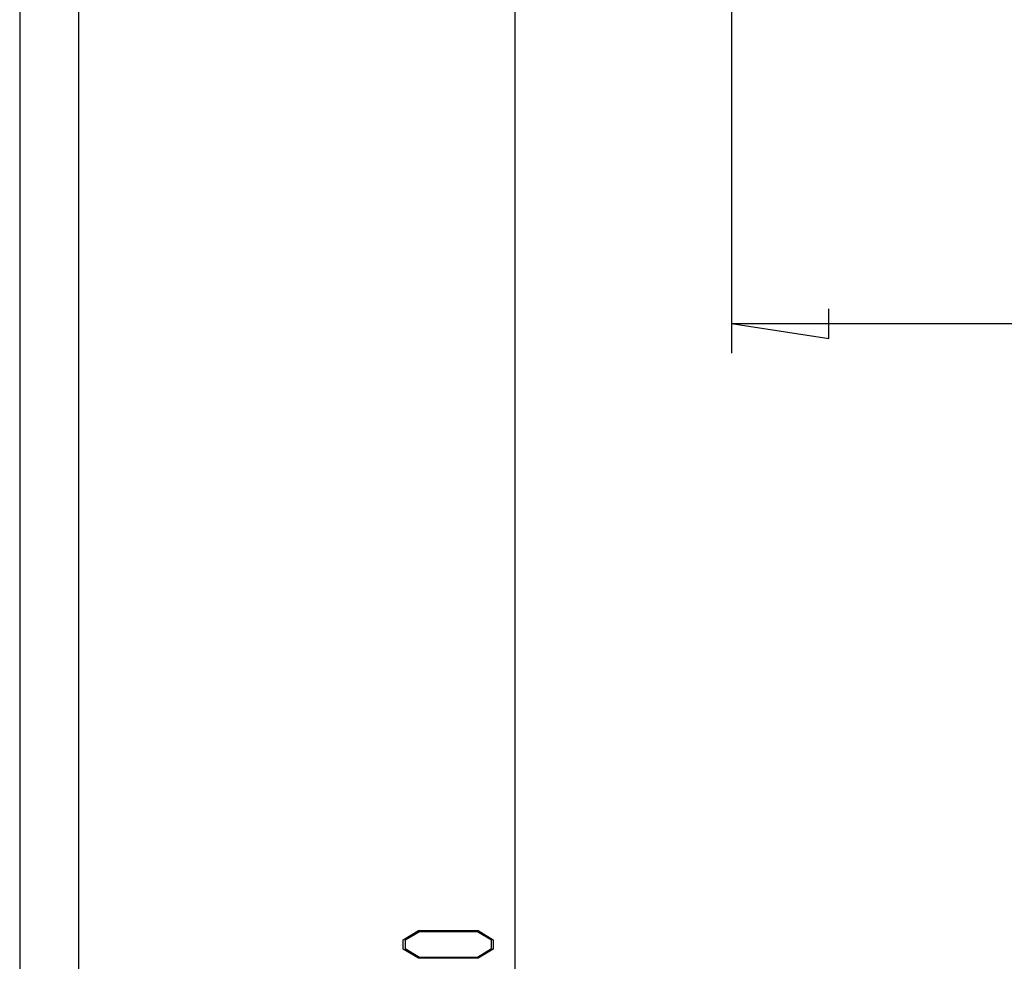
# Model space of a CAD drawing. Units: millimetres. Extents: x 0 to 841, y 0 to 594.
# Drawn here: x 499 to 533, y 262 to 294 of the extents above; entities that cross this region are included whole.
import ezdxf

# ---------------------------------------------------------------- set-up
doc = ezdxf.new("R2010")
doc.units = ezdxf.units.MM
doc.layers.add('LAYER_1', color=179, linetype='Continuous')
doc.layers.add('SLD-0', color=179, linetype='Continuous')

msp = doc.modelspace()

# ---------------------------------------------------------------- linework, layer by layer
at = {"layer": 'LAYER_1'}
for p, q in [((516.085, 307.275), (516.085, 215.875)), ((523.457, 306.275), (523.457, 282.835)), ((526.759, 283.327), (526.759, 284.343)), ((523.457, 283.835), (526.759, 283.327)), ((523.457, 283.835), (599.457, 283.835)), ((512.284, 262.87), (512.805, 263.185)), ((512.831, 263.145), (512.351, 262.856)), ((512.805, 263.185), (514.829, 263.185)), ((514.805, 263.145), (512.831, 263.145)), ((515.283, 262.856), (514.805, 263.145)), ((514.829, 263.185), (515.347, 262.87)), ((512.284, 262.553), (512.284, 262.87)), ((512.351, 262.856), (512.351, 262.568)), ((515.283, 262.568), (515.283, 262.856)), ((515.347, 262.87), (515.347, 262.553)), ((512.805, 262.238), (512.284, 262.553)), ((512.351, 262.568), (512.831, 262.279)), ((514.805, 262.279), (515.283, 262.568)), ((515.347, 262.553), (514.829, 262.238)), ((514.829, 262.238), (512.805, 262.238)), ((512.831, 262.279), (514.805, 262.279))]:
    msp.add_line(p, q, dxfattribs=at)
at = {"layer": 'SLD-0'}
for p, q in [((499.232, 319.641), (499.232, 203.508)), ((501.232, 319.641), (501.232, 203.508))]:
    msp.add_line(p, q, dxfattribs=at)

doc.saveas('drawing.dxf')
